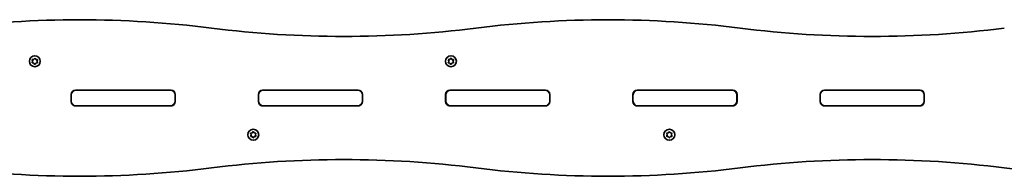
# Model space of a CAD drawing. Units: millimetres. Extents: x -5473 to 5770, y -4240 to 4450.
# Drawn here: x 1839 to 2786, y -206 to -56 of the extents above; entities that cross this region are included whole.
import ezdxf

# ---------------------------------------------------------------- set-up
doc = ezdxf.new("R2010")
doc.units = ezdxf.units.MM
doc.layers.add('Widoczne (ISO)', color=7, linetype='Continuous', lineweight=35)

msp = doc.modelspace()

# ---------------------------------------------------------------- linework, layer by layer
at = {"layer": 'Widoczne (ISO)'}
for p, q in [((1851.83, -94.57), (1853.03, -94.39)), ((1853.19, -94.19), (1853.77, -93.45)), ((1854.28, -93.45), (1855.03, -94.39)), ((1855.03, -94.39), (1856.22, -94.57)), ((2251.83, -94.57), (2253.03, -94.39)), ((2253.19, -94.19), (2253.77, -93.45)), ((2254.28, -93.45), (2255.03, -94.39)), ((2255.03, -94.39), (2256.22, -94.57)), ((1852.03, -96.13), (1851.58, -95.01)), ((1851.58, -97.24), (1852.03, -96.13)), ((1853.03, -97.86), (1851.83, -97.68)), ((1853.77, -98.8), (1853.03, -97.86)), ((1855.03, -97.86), (1854.28, -98.8)), ((1856.22, -97.68), (1855.03, -97.86)), ((1856.47, -95.01), (1856.03, -96.13)), ((1856.03, -96.13), (1856.47, -97.24)), ((2252.03, -96.13), (2251.58, -95.01)), ((2251.58, -97.24), (2252.03, -96.13)), ((2253.03, -97.86), (2251.83, -97.68)), ((2253.77, -98.8), (2253.03, -97.86)), ((2255.03, -97.86), (2254.28, -98.8)), ((2256.22, -97.68), (2255.03, -97.86)), ((2256.47, -95.01), (2256.03, -96.13)), ((2256.03, -96.13), (2256.47, -97.24)), ((1888.95, -134.84), (1888.95, -127.89)), ((1889.03, -134.04), (1889.03, -128.54)), ((1893.05, -123.79), (1985, -123.79)), ((1893.78, -123.79), (1984.28, -123.79)), ((1989.03, -134.04), (1989.03, -128.54)), ((1989.1, -127.89), (1989.1, -134.84)), ((2068.95, -134.84), (2068.95, -127.89)), ((2069.03, -134.04), (2069.03, -128.54)), ((2073.05, -123.79), (2165, -123.79)), ((2073.78, -123.79), (2164.28, -123.79)), ((2169.03, -134.04), (2169.03, -128.54)), ((2169.1, -127.89), (2169.1, -134.84)), ((2248.95, -134.84), (2248.95, -127.89)), ((2249.03, -134.04), (2249.03, -128.54)), ((2253.05, -123.79), (2345, -123.79)), ((2253.78, -123.79), (2344.28, -123.79)), ((2349.03, -134.04), (2349.03, -128.54)), ((2349.1, -127.89), (2349.1, -134.84)), ((2428.95, -134.84), (2428.95, -127.89)), ((2429.03, -134.04), (2429.03, -128.54)), ((2433.05, -123.79), (2525, -123.79)), ((2433.78, -123.79), (2524.28, -123.79)), ((2529.03, -134.04), (2529.03, -128.54)), ((2529.1, -127.89), (2529.1, -134.84)), ((2608.95, -134.84), (2608.95, -127.89)), ((2609.03, -134.04), (2609.03, -128.54)), ((2613.05, -123.79), (2705, -123.79)), ((2613.78, -123.79), (2704.28, -123.79)), ((2709.03, -134.04), (2709.03, -128.54)), ((2709.1, -127.89), (2709.1, -134.84)), ((1891.95, -138.79), (1893.78, -138.79)), ((1985, -138.94), (1893.05, -138.94)), ((1893.78, -138.79), (1984.28, -138.79)), ((1984.28, -138.79), (1986.1, -138.79)), ((2071.95, -138.79), (2073.78, -138.79)), ((2165, -138.94), (2073.05, -138.94)), ((2073.78, -138.79), (2164.28, -138.79)), ((2164.28, -138.79), (2166.1, -138.79)), ((2251.95, -138.79), (2253.78, -138.79)), ((2345, -138.94), (2253.05, -138.94)), ((2253.78, -138.79), (2344.28, -138.79)), ((2344.28, -138.79), (2346.1, -138.79)), ((2431.95, -138.79), (2433.78, -138.79)), ((2525, -138.94), (2433.05, -138.94)), ((2433.78, -138.79), (2524.28, -138.79)), ((2524.28, -138.79), (2526.1, -138.79)), ((2611.95, -138.79), (2613.78, -138.79)), ((2705, -138.94), (2613.05, -138.94)), ((2613.78, -138.79), (2704.28, -138.79)), ((2704.28, -138.79), (2706.1, -138.79)), ((2062.03, -166.6), (2061.58, -165.48)), ((2061.58, -167.72), (2062.03, -166.6)), ((2061.83, -165.04), (2063.03, -164.87)), ((2063.03, -168.33), (2061.83, -168.16)), ((2063.77, -169.28), (2063.03, -168.33)), ((2063.19, -164.67), (2063.77, -163.92)), ((2064.28, -163.92), (2065.03, -164.87)), ((2065.03, -168.33), (2064.28, -169.28)), ((2065.03, -164.87), (2066.22, -165.04)), ((2066.22, -168.16), (2065.03, -168.33)), ((2066.47, -165.48), (2066.03, -166.6)), ((2066.03, -166.6), (2066.47, -167.72)), ((2462.03, -166.6), (2461.58, -165.48)), ((2461.58, -167.72), (2462.03, -166.6)), ((2461.83, -165.04), (2463.03, -164.87)), ((2463.03, -168.33), (2461.83, -168.16)), ((2463.77, -169.28), (2463.03, -168.33)), ((2463.19, -164.67), (2463.77, -163.92)), ((2464.28, -163.92), (2465.03, -164.87)), ((2465.03, -168.33), (2464.28, -169.28)), ((2465.03, -164.87), (2466.22, -165.04)), ((2466.22, -168.16), (2465.03, -168.33)), ((2466.47, -165.48), (2466.03, -166.6)), ((2466.03, -166.6), (2466.47, -167.72))]:
    msp.add_line(p, q, dxfattribs=at)
for centre in [(1854.03, -96.13), (2254.03, -96.13), (2064.03, -166.6), (2464.03, -166.6)]:
    msp.add_circle(centre, 5.25, dxfattribs=at)
for centre, radius, start, end in [((1897.03, -1068.43), 1012.06, 82.79116, 97.20884), ((2405.03, -1068.43), 1012.06, 82.79116, 97.20884), ((2151.03, 939.7), 1012.06, 262.79116, 277.20884), ((2659.03, 939.7), 1012.06, 262.79116, 277.20884), ((1853, -94.21), 0.189, 278.26197, 5.2141), ((2253, -94.21), 0.189, 278.26197, 5.2141), ((1893.05, -127.89), 4.1, 90, 180), ((1893.78, -128.54), 4.75, 90, 180), ((1984.28, -128.54), 4.75, 0, 90), ((1985, -127.89), 4.1, 0, 90), ((2073.05, -127.89), 4.1, 90, 180), ((2073.78, -128.54), 4.75, 90, 180), ((2164.28, -128.54), 4.75, 0, 90), ((2165, -127.89), 4.1, 0, 90), ((2253.05, -127.89), 4.1, 90, 180), ((2253.78, -128.54), 4.75, 90, 180), ((2344.28, -128.54), 4.75, 0, 90), ((2345, -127.89), 4.1, 0, 90), ((2433.05, -127.89), 4.1, 90, 180), ((2433.78, -128.54), 4.75, 90, 180), ((2524.28, -128.54), 4.75, 0, 90), ((2525, -127.89), 4.1, 0, 90), ((2613.05, -127.89), 4.1, 90, 180), ((2613.78, -128.54), 4.75, 90, 180), ((2704.28, -128.54), 4.75, 0, 90), ((2705, -127.89), 4.1, 0, 90), ((1893.05, -134.84), 4.1, 180, 270), ((1893.78, -134.04), 4.75, 180, 270), ((1984.28, -134.04), 4.75, 270, 0), ((1985, -134.84), 4.1, 270, 0), ((2073.05, -134.84), 4.1, 180, 270), ((2073.78, -134.04), 4.75, 180, 270), ((2164.28, -134.04), 4.75, 270, 0), ((2165, -134.84), 4.1, 270, 0), ((2253.05, -134.84), 4.1, 180, 270), ((2253.78, -134.04), 4.75, 180, 270), ((2344.28, -134.04), 4.75, 270, 0), ((2345, -134.84), 4.1, 270, 0), ((2433.05, -134.84), 4.1, 180, 270), ((2433.78, -134.04), 4.75, 180, 270), ((2524.28, -134.04), 4.75, 270, 0), ((2525, -134.84), 4.1, 270, 0), ((2613.05, -134.84), 4.1, 180, 270), ((2613.78, -134.04), 4.75, 180, 270), ((2704.28, -134.04), 4.75, 270, 0), ((2705, -134.84), 4.1, 270, 0), ((2063, -164.68), 0.189, 278.26197, 5.2141), ((2463, -164.68), 0.189, 278.26197, 5.2141), ((1897.03, 805.7), 1012.06, 262.79116, 277.20884), ((2151.03, -1202.43), 1012.06, 82.79116, 97.20884), ((2405.03, 805.7), 1012.06, 262.79116, 277.20884), ((2659.03, -1202.43), 1012.06, 82.79116, 97.20884), ((2913.03, 805.7), 1012.06, 262.79116, 277.20884)]:
    msp.add_arc(centre, radius, start, end, dxfattribs=at)
for points in [[(1851.43, -94.63), (1851.57, -94.61), (1851.7, -94.59), (1851.83, -94.57)], [(1851.58, -95.01), (1851.53, -94.89), (1851.48, -94.76), (1851.43, -94.63)], [(1853.77, -93.45), (1853.85, -93.35), (1853.94, -93.24), (1854.03, -93.13)], [(1854.03, -93.13), (1854.11, -93.24), (1854.2, -93.35), (1854.28, -93.45)], [(1856.22, -94.57), (1856.35, -94.59), (1856.48, -94.61), (1856.62, -94.63)], [(1856.62, -94.63), (1856.57, -94.76), (1856.52, -94.89), (1856.47, -95.01)], [(2251.43, -94.63), (2251.57, -94.61), (2251.7, -94.59), (2251.83, -94.57)], [(2251.58, -95.01), (2251.53, -94.89), (2251.48, -94.76), (2251.43, -94.63)], [(2253.77, -93.45), (2253.85, -93.35), (2253.94, -93.24), (2254.03, -93.13)], [(2254.03, -93.13), (2254.11, -93.24), (2254.2, -93.35), (2254.28, -93.45)], [(2256.22, -94.57), (2256.35, -94.59), (2256.48, -94.61), (2256.62, -94.63)], [(2256.62, -94.63), (2256.57, -94.76), (2256.52, -94.89), (2256.47, -95.01)], [(1851.43, -97.63), (1851.48, -97.5), (1851.53, -97.37), (1851.58, -97.24)], [(1851.83, -97.68), (1851.7, -97.67), (1851.57, -97.65), (1851.43, -97.63)], [(1854.03, -99.13), (1853.94, -99.02), (1853.85, -98.91), (1853.77, -98.8)], [(1854.28, -98.8), (1854.2, -98.91), (1854.11, -99.02), (1854.03, -99.13)], [(1856.62, -97.63), (1856.48, -97.65), (1856.35, -97.67), (1856.22, -97.68)], [(1856.47, -97.24), (1856.52, -97.37), (1856.57, -97.5), (1856.62, -97.63)], [(2251.43, -97.63), (2251.48, -97.5), (2251.53, -97.37), (2251.58, -97.24)], [(2251.83, -97.68), (2251.7, -97.67), (2251.57, -97.65), (2251.43, -97.63)], [(2254.03, -99.13), (2253.94, -99.02), (2253.85, -98.91), (2253.77, -98.8)], [(2254.28, -98.8), (2254.2, -98.91), (2254.11, -99.02), (2254.03, -99.13)], [(2256.62, -97.63), (2256.48, -97.65), (2256.35, -97.67), (2256.22, -97.68)], [(2256.47, -97.24), (2256.52, -97.37), (2256.57, -97.5), (2256.62, -97.63)], [(2061.43, -165.1), (2061.57, -165.08), (2061.7, -165.06), (2061.83, -165.04)], [(2061.58, -165.48), (2061.53, -165.36), (2061.48, -165.23), (2061.43, -165.1)], [(2061.43, -168.1), (2061.48, -167.97), (2061.53, -167.84), (2061.58, -167.72)], [(2061.83, -168.16), (2061.7, -168.14), (2061.57, -168.12), (2061.43, -168.1)], [(2063.77, -163.92), (2063.85, -163.82), (2063.94, -163.71), (2064.03, -163.6)], [(2064.03, -169.6), (2063.94, -169.49), (2063.85, -169.38), (2063.77, -169.28)], [(2064.03, -163.6), (2064.11, -163.71), (2064.2, -163.82), (2064.28, -163.92)], [(2064.28, -169.28), (2064.2, -169.38), (2064.11, -169.49), (2064.03, -169.6)], [(2066.22, -165.04), (2066.35, -165.06), (2066.48, -165.08), (2066.62, -165.1)], [(2066.62, -168.1), (2066.48, -168.12), (2066.35, -168.14), (2066.22, -168.16)], [(2066.62, -165.1), (2066.57, -165.23), (2066.52, -165.36), (2066.47, -165.48)], [(2066.47, -167.72), (2066.52, -167.84), (2066.57, -167.97), (2066.62, -168.1)], [(2461.43, -165.1), (2461.57, -165.08), (2461.7, -165.06), (2461.83, -165.04)], [(2461.58, -165.48), (2461.53, -165.36), (2461.48, -165.23), (2461.43, -165.1)], [(2461.43, -168.1), (2461.48, -167.97), (2461.53, -167.84), (2461.58, -167.72)], [(2461.83, -168.16), (2461.7, -168.14), (2461.57, -168.12), (2461.43, -168.1)], [(2463.77, -163.92), (2463.85, -163.82), (2463.94, -163.71), (2464.03, -163.6)], [(2464.03, -169.6), (2463.94, -169.49), (2463.85, -169.38), (2463.77, -169.28)], [(2464.03, -163.6), (2464.11, -163.71), (2464.2, -163.82), (2464.28, -163.92)], [(2464.28, -169.28), (2464.2, -169.38), (2464.11, -169.49), (2464.03, -169.6)], [(2466.22, -165.04), (2466.35, -165.06), (2466.48, -165.08), (2466.62, -165.1)], [(2466.62, -168.1), (2466.48, -168.12), (2466.35, -168.14), (2466.22, -168.16)], [(2466.62, -165.1), (2466.57, -165.23), (2466.52, -165.36), (2466.47, -165.48)], [(2466.47, -167.72), (2466.52, -167.84), (2466.57, -167.97), (2466.62, -168.1)]]:
    msp.add_open_spline(points, degree=3, dxfattribs=at)

doc.saveas('drawing.dxf')
